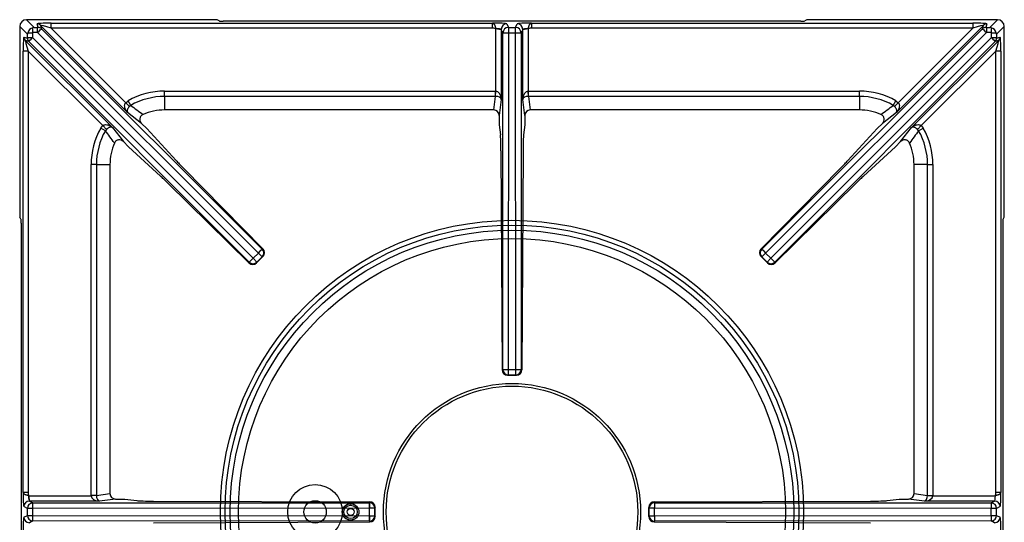
# Model space of a CAD drawing. Units: millimetres. Extents: x -44198 to -31231, y -19985 to -2989.
# Drawn here: x -43620 to -43260, y -18290 to -18106 of the extents above; entities that cross this region are included whole.
import ezdxf

# ---------------------------------------------------------------- set-up
doc = ezdxf.new("R2010")
doc.units = ezdxf.units.MM
for name, color, linetype in [('1.004.063.0', 7, 'Continuous'), ('1.004.071.0', 7, 'Continuous'), ('1.065.088.0', 7, 'Continuous'), ('DV2_Predefinito', 7, 'Continuous')]:
    doc.layers.add(name, color=color, linetype=linetype)

# ---------------------------------------------------------------- blocks, each defined once
blk = doc.blocks.new('A$C6C5854D4')
at = {"layer": '1.004.071.0', "color": 7, "linetype": 'Continuous'}
blk.add_circle((0, 0), 10, dxfattribs=at)
blk = doc.blocks.new('A$C17990D61')
at = {"color": 3}
for radius in [3, 2.45, 1.25]:
    blk.add_circle((-59, 0), radius, dxfattribs=at)
at = {"layer": '1.004.063.0', "color": 7, "linetype": 'Continuous', "ltscale": 25.4}
for radius in [46.99, 46]:
    blk.add_circle((0, 0), radius, dxfattribs=at)
at = {"color": 3}
blk.add_blockref('A$C6C5854D4', (-72, 0), dxfattribs=at)
blk = doc.blocks.new('A$C7FC83BEE')
at = {"color": 7, "linetype": 'Continuous'}
for centre, radius in [((200, -652.52), 106.64), ((200, -652.52), 104.91), ((200, -652.52), 103.03), ((200, -652.52), 100), ((128, -652.52), 4.1), ((141, -652.52), 3.05)]:
    blk.add_circle(centre, radius, dxfattribs=at)
at = {"layer": '1.065.088.0', "color": 7, "linetype": 'Continuous'}
for p, q in [((20, -475.01), (20, -543.21)), ((22.83, -477.84), (20, -475.01)), ((90.7, -472.52), (22.49, -472.52)), ((22.49, -472.52), (25.33, -475.35)), ((26.73, -475.33), (26.35, -474.06)), ((59.46, -506.42), (27.62, -474.58)), ((27.62, -474.58), (28, -475.86)), ((31.47, -473.8), (192.86, -473.8)), ((31.47, -475.59), (31.47, -473.8)), ((92.94, -472.99), (92.18, -472.61)), ((305.57, -473.08), (94.43, -473.08)), ((192.86, -475.59), (192.86, -473.8)), ((198.07, -474.06), (198.7, -475.33)), ((201.3, -475.33), (201.93, -474.06)), ((207.14, -473.8), (368.53, -473.8)), ((207.14, -473.8), (207.14, -475.59)), ((307.82, -472.61), (307.06, -472.99)), ((377.51, -472.52), (309.3, -472.52)), ((372.38, -474.58), (340.54, -506.42)), ((368.53, -473.8), (368.53, -475.59)), ((372, -475.86), (372.38, -474.58)), ((373.65, -474.06), (373.27, -475.33)), ((374.67, -475.35), (377.51, -472.52)), ((380, -475.01), (377.17, -477.84)), ((380, -543.21), (380, -475.01)), ((22.83, -478.97), (22.83, -477.84)), ((24.65, -477.37), (24.65, -479)), ((26.48, -477.17), (24.85, -477.17)), ((25.33, -475.35), (26.46, -475.35)), ((107.26, -557.84), (26.48, -477.17)), ((28, -475.86), (108.64, -556.4)), ((31.47, -475.59), (58.75, -502.88)), ((192.86, -475.59), (31.47, -475.59)), ((194.07, -498.63), (194.07, -475.78)), ((196.7, -477.32), (196.07, -476.05)), ((196.07, -476.05), (196.07, -501.69)), ((196.63, -600.38), (196.7, -477.32)), ((198.7, -477.36), (198.63, -600.42)), ((198.7, -475.33), (201.3, -475.33)), ((198.7, -475.33), (198.7, -477.36)), ((198.7, -477.36), (201.3, -477.36)), ((201.3, -477.36), (201.3, -475.33)), ((201.37, -600.42), (201.3, -477.36)), ((203.93, -476.05), (203.3, -477.32)), ((203.3, -477.32), (203.37, -600.38)), ((203.93, -501.69), (203.93, -476.05)), ((205.93, -475.78), (205.93, -498.63)), ((368.53, -475.59), (207.14, -475.59)), ((291.36, -556.4), (372, -475.86)), ((373.52, -477.17), (292.74, -557.84)), ((341.25, -502.88), (368.53, -475.59)), ((375.15, -477.17), (373.52, -477.17)), ((373.54, -475.35), (374.67, -475.35)), ((375.35, -479), (375.35, -477.37)), ((377.17, -477.84), (377.17, -478.97)), ((21.54, -478.87), (22.82, -479.24)), ((22.06, -480.14), (53.9, -511.98)), ((23.34, -480.52), (22.06, -480.14)), ((103.89, -561.16), (23.34, -480.52)), ((24.65, -479), (105.33, -559.77)), ((294.67, -559.77), (375.35, -479)), ((376.66, -480.52), (296.11, -561.16)), ((346.1, -511.98), (377.94, -480.14)), ((377.94, -480.14), (376.66, -480.52)), ((377.18, -479.24), (378.46, -478.87)), ((21.28, -645.38), (21.28, -483.98)), ((23.08, -483.98), (21.28, -483.98)), ((23.08, -483.98), (23.08, -645.38)), ((50.36, -511.26), (23.08, -483.98)), ((376.92, -483.98), (349.64, -511.26)), ((376.92, -645.38), (376.92, -483.98)), ((378.72, -483.98), (376.92, -483.98)), ((378.72, -483.98), (378.72, -645.38)), ((73, -498.62), (193.97, -498.62)), ((73, -500.56), (73, -498.62)), ((193.97, -500.56), (193.97, -498.62)), ((194.02, -500.56), (194.07, -498.63)), ((205.98, -500.56), (205.93, -498.63)), ((206.03, -498.62), (327, -498.62)), ((206.03, -500.56), (206.03, -498.62)), ((327, -500.56), (327, -498.62)), ((58.75, -502.88), (59.63, -502.18)), ((60.14, -504.2), (58.75, -502.88)), ((60.59, -503.86), (59.63, -502.18)), ((60.59, -503.86), (60.14, -504.2)), ((73, -500.56), (73, -505.52)), ((193.97, -500.56), (73, -500.56)), ((193.32, -505.52), (193.97, -500.56)), ((196.07, -501.69), (195.3, -507.57)), ((204.7, -507.57), (203.93, -501.69)), ((206.03, -500.56), (206.68, -505.52)), ((327, -500.56), (206.03, -500.56)), ((327, -500.56), (327, -505.52)), ((339.41, -503.86), (340.37, -502.18)), ((339.86, -504.2), (339.41, -503.86)), ((339.86, -504.2), (341.25, -502.88)), ((340.37, -502.18), (341.25, -502.88)), ((64.55, -510.42), (59.46, -506.42)), ((193.32, -505.52), (73, -505.52)), ((195.3, -507.57), (195.3, -511.02)), ((204.7, -507.57), (204.7, -511.02)), ((327, -505.52), (206.68, -505.52)), ((340.54, -506.42), (335.45, -510.42)), ((64.55, -510.42), (66.45, -512.32)), ((195.3, -511.02), (195.78, -514.65)), ((204.7, -511.02), (204.22, -514.65)), ((333.55, -512.32), (335.45, -510.42)), ((49.66, -512.15), (50.36, -511.26)), ((51.34, -513.11), (49.66, -512.15)), ((51.68, -512.66), (50.36, -511.26)), ((51.68, -512.66), (51.34, -513.11)), ((53.9, -511.98), (57.9, -517.07)), ((66.45, -512.32), (77.16, -523.97)), ((322.84, -523.97), (333.55, -512.32)), ((342.1, -517.07), (346.1, -511.98)), ((348.32, -512.66), (349.64, -511.26)), ((348.66, -513.11), (348.32, -512.66)), ((348.66, -513.11), (350.34, -512.15)), ((349.64, -511.26), (350.34, -512.15)), ((57.9, -517.07), (59.8, -518.97)), ((340.2, -518.97), (342.1, -517.07)), ((59.8, -518.97), (71.45, -529.68)), ((195.95, -520.44), (196.35, -600.52)), ((204.05, -520.44), (203.65, -600.52)), ((328.55, -529.68), (340.2, -518.97)), ((46.11, -646.48), (46.11, -525.52)), ((48.04, -525.52), (46.11, -525.52)), ((48.04, -525.52), (53, -525.52)), ((48.04, -525.52), (48.04, -646.48)), ((53, -525.52), (53, -645.84)), ((347, -645.84), (347, -525.52)), ((351.96, -525.52), (347, -525.52)), ((351.96, -646.48), (351.96, -525.52)), ((351.96, -525.52), (353.89, -525.52)), ((353.89, -525.52), (353.89, -646.48)), ((79.87, -526.8), (108.94, -556.3)), ((291.06, -556.3), (320.13, -526.8)), ((74.28, -532.39), (103.79, -561.46)), ((296.21, -561.46), (325.72, -532.39)), ((20.47, -545.46), (20.09, -544.7)), ((20.56, -546.95), (20.56, -758.09)), ((379.44, -546.95), (379.44, -758.09)), ((379.53, -545.46), (379.91, -544.7)), ((105.33, -559.77), (107.26, -557.84)), ((108.64, -559.23), (107.26, -557.84)), ((108.64, -556.4), (108.94, -556.3)), ((291.06, -556.3), (291.36, -556.4)), ((292.74, -557.84), (291.36, -559.23)), ((294.67, -559.77), (292.74, -557.84)), ((103.79, -561.46), (103.89, -561.16)), ((105.33, -559.77), (106.71, -561.16)), ((106.62, -561.44), (108.93, -559.14)), ((106.71, -561.16), (106.62, -561.44)), ((106.71, -561.16), (108.64, -559.23)), ((108.93, -559.14), (108.64, -559.23)), ((291.36, -559.23), (291.07, -559.14)), ((293.38, -561.44), (291.07, -559.14)), ((293.29, -561.16), (291.36, -559.23)), ((293.29, -561.16), (294.67, -559.77)), ((293.38, -561.44), (293.29, -561.16)), ((296.11, -561.16), (296.21, -561.46)), ((196.35, -600.52), (196.63, -600.38)), ((198.63, -600.42), (201.37, -600.42)), ((198.63, -600.42), (198.63, -602.38)), ((201.37, -602.38), (201.37, -600.42)), ((203.37, -600.38), (203.65, -600.52)), ((198.63, -602.38), (198.36, -602.52)), ((198.36, -602.52), (201.64, -602.52)), ((198.63, -602.38), (201.37, -602.38)), ((201.64, -602.52), (201.37, -602.38)), ((23.08, -645.38), (21.28, -645.38)), ((23.26, -646.59), (46.11, -646.59)), ((48.04, -646.48), (46.11, -646.48)), ((48.04, -646.53), (46.11, -646.59)), ((48.04, -646.48), (53, -645.84)), ((55.05, -647.82), (49.18, -648.58)), ((55.05, -647.82), (58.5, -647.82)), ((58.5, -647.82), (62.88, -648.39)), ((337.12, -648.39), (341.5, -647.82)), ((341.5, -647.82), (344.95, -647.82)), ((350.82, -648.58), (344.95, -647.82)), ((347, -645.84), (351.96, -646.48)), ((351.96, -646.48), (353.89, -646.48)), ((351.96, -646.53), (353.89, -646.59)), ((353.89, -646.59), (376.74, -646.59)), ((378.72, -645.38), (376.92, -645.38)), ((22.81, -651.22), (21.54, -650.58)), ((22.81, -653.82), (22.81, -651.22)), ((24.84, -651.22), (22.81, -651.22)), ((49.18, -648.58), (23.53, -648.58)), ((23.53, -648.58), (24.81, -649.22)), ((24.81, -649.22), (147.85, -649.15)), ((147.89, -651.14), (24.84, -651.22)), ((24.84, -653.82), (24.84, -651.22)), ((68.94, -648.57), (148, -648.85)), ((147.85, -649.15), (148, -648.85)), ((147.89, -653.89), (147.89, -651.14)), ((149.85, -651.14), (147.89, -651.14)), ((150, -650.85), (149.85, -651.14)), ((149.85, -653.89), (149.85, -651.14)), ((150, -654.18), (150, -650.85)), ((250, -654.18), (250, -650.85)), ((250.15, -651.14), (250, -650.85)), ((250.15, -653.89), (250.15, -651.14)), ((252.11, -651.14), (250.15, -651.14)), ((252, -648.85), (331.06, -648.57)), ((252, -648.85), (252.15, -649.15)), ((252.11, -653.89), (252.11, -651.14)), ((375.16, -651.22), (252.11, -651.14)), ((252.15, -649.15), (375.19, -649.22)), ((376.47, -648.58), (350.82, -648.58)), ((375.16, -653.82), (375.16, -651.22)), ((377.19, -651.22), (375.16, -651.22)), ((375.19, -649.22), (376.47, -648.58)), ((378.46, -650.58), (377.19, -651.22)), ((377.19, -653.82), (377.19, -651.22)), ((21.54, -654.45), (22.81, -653.82)), ((22.81, -653.82), (24.84, -653.82)), ((24.84, -653.82), (147.89, -653.89)), ((147.89, -653.89), (149.85, -653.89)), ((149.85, -653.89), (150, -654.18)), ((250, -654.18), (250.15, -653.89)), ((250.15, -653.89), (252.11, -653.89)), ((252.11, -653.89), (375.16, -653.82)), ((375.16, -653.82), (377.19, -653.82)), ((377.19, -653.82), (378.46, -654.45)), ((24.81, -655.81), (23.53, -656.45)), ((147.85, -655.89), (24.81, -655.81)), ((68.94, -656.47), (148, -656.19)), ((148, -656.19), (147.85, -655.89)), ((252.15, -655.89), (252, -656.19)), ((252, -656.19), (331.06, -656.47)), ((375.19, -655.81), (252.15, -655.89)), ((376.47, -656.45), (375.19, -655.81))]:
    blk.add_line(p, q, dxfattribs=at)
for centre, radius, start, end in [((25.12, -477.99), 2.29, 163.7867, 176.3103), ((25.56, -478.08), 2.74, 105.3723, 164.6277), ((25.47, -477.64), 2.29, 93.6897, 106.2133), ((374.53, -477.64), 2.29, 73.7867, 86.3103), ((374.44, -478.08), 2.74, 15.3723, 74.6277), ((374.88, -477.99), 2.29, 3.6897, 16.2133), ((73, -525.52), 26.89, 90, 119.8085), ((327, -525.52), 26.89, 60.1915, 90), ((73, -525.52), 24.96, 90, 119.8085), ((441.74, 12.63), 641.9, 233.57404, 234.0715), ((327, -525.52), 24.96, 60.1915, 90), ((-41.75, 12.64), 641.91, 305.9285, 306.42596), ((73, -525.52), 20, 90, 113.2969), ((327, -525.52), 20, 66.7031, 90), ((73, -525.52), 26.89, 150.1915, 180), ((73, -525.52), 24.96, 150.1915, 180), ((-465.15, -894.26), 641.91, 35.9285, 36.42596), ((865.15, -894.26), 641.9, 143.57404, 144.0715), ((327, -525.52), 24.96, 0, 29.8085), ((327, -525.52), 26.89, 0, 29.8085), ((73, -525.52), 20, 156.7031, 180), ((327, -525.52), 20, 0, 23.2969)]:
    blk.add_arc(centre, radius, start, end, dxfattribs=at)
for centre, major_axis, ratio, start_param, end_param in [((22.51, -475.02), (1.78, -1.78), 0.995146, 2.358627, 3.924558), ((31.73, -474.06), (5.38, -0.01), 0.049325, 1.620322, 3.156212), ((26.35, -475.85), (1.73, 0.51), 0.997355, 0.500795, 1.285794), ((31.73, -475.86), (4.11, -1.29), 0.040514, 1.648209, 3.184099), ((90.7, -472.62), (1.5, 0), 0.069927, 0.139626, 1.570796), ((94.43, -472.97), (-1.5, 0), 0.069927, 0.139626, 1.570794), ((194.07, -474.07), (-4, 0), 0.069927, 3.176499, 5.018583), ((198.07, -476.05), (-1.79, -0.89), 0.996959, 4.250445, 5.818807), ((205.93, -474.07), (-4, 0), 0.069927, 4.406195, 6.248279), ((201.93, -476.05), (1.79, -0.89), 0.996959, 0.464378, 2.03274), ((305.57, -472.97), (1.5, 0), 0.069927, 4.712389, 6.143559), ((309.3, -472.62), (1.5, 0), 0.069927, 1.570796, 3.001966), ((368.27, -474.06), (-5.38, -0.01), 0.049325, 3.126973, 4.662863), ((368.27, -475.86), (-4.11, -1.29), 0.040514, 3.099086, 4.634976), ((373.65, -475.85), (-1.73, 0.51), 0.997355, 4.997392, 5.78239), ((377.49, -475.02), (-1.78, -1.78), 0.995146, 2.358627, 3.924558), ((24.63, -477.34), (1.8, 0), 0.012331, 3.459932, 4.724741), ((24.85, -477.37), (0.142, -0.142), 0.996864, 2.358627, 3.924558), ((24.83, -477.14), (0, -1.8), 0.012331, 1.558445, 2.823253), ((26.44, -475.33), (-0.283, 0), 0.049303, 1.620264, 3.156159), ((26.46, -477.14), (0, -1.8), 0.012331, 1.558445, 3.071774), ((26.44, -477.13), (1.55, 1.27), 0.025334, 4.714912, 6.250807), ((26.73, -477.13), (1.73, 0.51), 0.997355, 0.500795, 1.285794), ((194.07, -476.06), (2, 0), 0.139854, 0.034907, 1.570796), ((198.7, -477.32), (-1.79, -0.89), 0.996959, 4.250445, 5.818807), ((198.7, -477.32), (-2, 0), 0.017452, 0.034912, 1.570807), ((201.3, -477.32), (1.79, -0.89), 0.996959, 0.464378, 2.03274), ((201.3, -477.32), (2, 0), 0.017452, 4.712378, 6.248273), ((205.93, -476.06), (-2, 0), 0.139854, 4.712389, 6.248279), ((373.27, -477.13), (-1.73, 0.51), 0.997355, 4.997392, 5.78239), ((373.56, -477.13), (-1.55, 1.27), 0.025334, 0.032378, 1.568273), ((373.56, -475.33), (0.283, 0), 0.049303, 3.127026, 4.662921), ((373.54, -477.14), (0, 1.8), 0.012331, 0.069818, 1.583148), ((375.17, -477.14), (0, 1.8), 0.012331, 0.318339, 1.583148), ((375.15, -477.37), (-0.142, -0.142), 0.996864, 2.358627, 3.924558), ((375.37, -477.34), (1.8, 0), 0.012331, 4.700037, 5.964846), ((21.55, -484.25), (0.01, -5.38), 0.049325, 3.126973, 4.662863), ((23.33, -478.87), (-0.51, -1.73), 0.997355, 4.997392, 5.78239), ((23.34, -484.25), (1.29, -4.11), 0.040514, 3.099086, 4.634976), ((22.82, -478.96), (0, 0.283), 0.049303, 3.127026, 4.662921), ((24.61, -479.24), (-0.51, -1.73), 0.997355, 4.997392, 5.78239), ((24.63, -478.97), (1.8, 0), 0.012331, 3.211411, 4.724741), ((24.61, -478.96), (-1.27, -1.55), 0.025334, 0.032378, 1.568273), ((375.37, -478.97), (1.8, 0), 0.012331, 4.700037, 6.213367), ((375.39, -478.96), (1.27, -1.55), 0.025334, 4.714912, 6.250807), ((375.39, -479.24), (0.51, -1.73), 0.997355, 0.500795, 1.285794), ((376.66, -484.25), (-1.29, -4.11), 0.040514, 1.648209, 3.184099), ((377.18, -478.96), (0, 0.283), 0.049303, 1.620264, 3.156159), ((376.67, -478.87), (0.51, -1.73), 0.997355, 0.500795, 1.285794), ((378.45, -484.25), (-0.01, -5.38), 0.049325, 1.620322, 3.156212), ((193.93, -502.76), (0.54, 4.11), 0.965377, 0.099282, 0.125156), ((194.07, -501.69), (-0.12, 3.07), 0.65053, 4.686734, 6.222624), ((205.93, -501.69), (-0.12, -3.07), 0.65053, 3.202154, 4.738044), ((206.07, -502.76), (-0.54, 4.11), 0.965377, 6.158029, 6.183903), ((194.07, -501.69), (2, -0.1), 0.566188, 0.089491, 1.62538), ((205.93, -501.69), (2, 0.1), 0.566188, 1.516212, 3.052102), ((193.3, -507.59), (-0.27, -2.05), 0.965377, 1.704985, 3.266749), ((206.7, -507.59), (0.27, -2.05), 0.965377, 3.016436, 4.5782), ((195.71, -521.41), (0, 7), 0.034921, -1.43117, -0.261799), ((204.29, -521.41), (0, 7), 0.034921, 0.261799, 1.43117), ((81.07, -527.66), (-4.95, 4.95), 0.034921, 0.694996, 1.361357), ((318.93, -527.66), (4.95, 4.95), 0.034921, -1.361357, -0.694996), ((75.14, -533.59), (-4.95, 4.95), 0.034921, -1.361357, -0.694996), ((324.86, -533.59), (4.95, 4.95), 0.034921, 0.694996, 1.361357), ((20.1, -543.21), (0, -1.5), 0.069927, 4.712389, 6.143559), ((379.9, -543.21), (0, -1.5), 0.069927, 0.139626, 1.570796), ((20.45, -546.95), (0, 1.5), 0.069927, 4.712389, 6.143559), ((379.55, -546.95), (0, 1.5), 0.069927, 0.139626, 1.570794), ((107.23, -557.82), (1.41, 1.42), 0.017452, 4.712378, 6.248273), ((107.23, -557.82), (-0.63, 1.9), 0.999239, 3.605423, 5.17561), ((107.53, -557.72), (0.55, 1.93), 0.992063, 4.199917, 5.770104), ((292.47, -557.72), (0.55, -1.93), 0.992063, 3.654674, 5.224861), ((292.77, -557.82), (-0.63, -1.9), 0.999239, 4.249168, 5.819355), ((292.77, -557.82), (1.41, -1.42), 0.017452, 3.176505, 4.7124), ((105.2, -560.05), (1.93, 0.55), 0.992063, 3.654674, 5.224861), ((105.3, -559.75), (-1.42, -1.41), 0.017452, 0.034912, 1.570807), ((105.3, -559.75), (-1.9, 0.63), 0.999239, 1.107575, 2.677762), ((294.7, -559.75), (-1.9, -0.63), 0.999239, 0.46383, 2.034018), ((294.8, -560.05), (1.93, -0.55), 0.992063, 4.199917, 5.770104), ((294.7, -559.75), (-1.42, 1.41), 0.017452, 1.570786, 3.106681), ((198.35, -600.52), (1.77, -0.94), 0.994831, 3.630936, 5.201123), ((198.63, -600.38), (-0.89, 1.79), 0.999239, 1.107575, 2.677762), ((198.63, -600.38), (-2, 0), 0.017452, 0.034912, 1.570807), ((201.37, -600.38), (2, 0), 0.017452, 4.712378, 6.248273), ((201.37, -600.38), (0.89, 1.79), 0.999239, 3.605423, 5.17561), ((201.65, -600.52), (1.77, 0.94), 0.994831, 4.223655, 5.793842), ((21.55, -646.59), (0, -4), 0.069927, 4.406195, 6.248279), ((23.54, -646.59), (0, -2), 0.139854, 4.712389, 6.248279), ((50.25, -646.45), (-4.11, -0.54), 0.965377, 6.158029, 6.183903), ((49.18, -646.59), (3.07, -0.12), 0.65053, 3.202154, 4.738044), ((49.18, -646.59), (-0.1, 2), 0.566188, 1.516212, 3.052102), ((55.07, -645.82), (2.05, 0.27), 0.965377, 3.016436, 4.5782), ((344.93, -645.82), (-2.05, 0.27), 0.965377, 1.704985, 3.266749), ((350.82, -646.59), (-0.1, -2), 0.566188, 0.089491, 1.62538), ((350.82, -646.59), (3.07, 0.12), 0.65053, 4.686734, 6.222624), ((349.75, -646.45), (-4.11, 0.54), 0.965377, 3.240875, 3.266749), ((376.46, -646.59), (0, 2), 0.139854, 3.176499, 4.712389), ((378.45, -646.59), (0, 4), 0.069927, 3.176499, 5.018583), ((23.53, -650.58), (0.89, 1.79), 0.996959, 0.464378, 2.03274), ((24.81, -651.22), (0.89, 1.79), 0.996959, 0.464378, 2.03274), ((24.81, -651.22), (0, 2), 0.017452, 4.712378, 6.248273), ((69.64, -648.33), (-7, 0), 0.034921, 0.261799, 1.471126), ((147.85, -651.14), (0, 2), 0.017452, 4.712378, 6.248273), ((147.85, -651.14), (-1.79, 0.89), 0.999239, 3.605423, 5.17561), ((148, -650.85), (-0.89, 1.8), 0.996383, 4.252654, 5.822842), ((252, -650.85), (-0.89, -1.8), 0.996383, 3.601936, 5.172124), ((252.15, -651.14), (-1.79, -0.89), 0.999239, 4.249168, 5.819355), ((252.15, -651.14), (0, -2), 0.017452, 3.176505, 4.7124), ((330.36, -648.33), (7, 0), 0.034921, 4.812059, 6.021386), ((375.19, -651.22), (0, -2), 0.017452, 3.176505, 4.7124), ((375.19, -651.22), (0.89, -1.79), 0.996959, 1.108853, 2.677215), ((376.47, -650.58), (0.89, -1.79), 0.996959, 1.108853, 2.677215), ((21.55, -658.45), (0, -4), 0.069927, 3.176499, 5.018583), ((23.53, -654.45), (0.89, -1.79), 0.996959, 4.250445, 5.818807), ((24.81, -653.82), (0.89, -1.79), 0.996959, 4.250445, 5.818807), ((24.81, -653.82), (0, -2), 0.017452, 0.034912, 1.570807), ((147.85, -653.89), (-1.79, -0.89), 0.999239, 1.107575, 2.677762), ((147.85, -653.89), (0, -2), 0.017452, 0.034912, 1.570807), ((148, -654.19), (0.89, 1.8), 0.996383, 3.601936, 5.172124), ((252, -654.19), (0.89, -1.8), 0.996383, 4.252654, 5.822842), ((252.15, -653.89), (-1.79, 0.89), 0.999239, 0.46383, 2.034018), ((252.15, -653.89), (0, 2), 0.017452, 1.570786, 3.106681), ((375.19, -653.82), (0, 2), 0.017452, 1.570786, 3.106681), ((375.19, -653.82), (0.89, 1.79), 0.996959, 3.605971, 5.174333), ((376.47, -654.45), (0.89, 1.79), 0.996959, 3.605971, 5.174333), ((378.45, -658.45), (0, 4), 0.069927, 4.406195, 6.248279)]:
    blk.add_ellipse(centre, major_axis=major_axis, ratio=ratio, start_param=start_param, end_param=end_param, dxfattribs=at)
for points, knots in [([(192.86, -473.8), (193.01, -473.81), (193.15, -473.87), (193.35, -474.03), (193.41, -474.09), (193.52, -474.24), (193.58, -474.32), (193.68, -474.5), (193.72, -474.6), (193.81, -474.81), (193.84, -474.92), (193.92, -475.16), (193.95, -475.28), (194.01, -475.53), (194.04, -475.66), (194.07, -475.78)], [0, 0, 0, 0, 0.25, 0.25, 0.375, 0.375, 0.5, 0.5, 0.625, 0.625, 0.75, 0.75, 0.875, 0.875, 1, 1, 1, 1]), ([(205.93, -475.78), (205.96, -475.66), (205.99, -475.53), (206.05, -475.28), (206.08, -475.16), (206.16, -474.92), (206.19, -474.81), (206.28, -474.6), (206.32, -474.5), (206.42, -474.32), (206.48, -474.24), (206.59, -474.09), (206.65, -474.03), (206.85, -473.87), (206.99, -473.81), (207.14, -473.8)], [0, 0, 0, 0, 0.125, 0.125, 0.25, 0.25, 0.375, 0.375, 0.5, 0.5, 0.625, 0.625, 0.75, 0.75, 1, 1, 1, 1]), ([(194.07, -475.78), (193.87, -475.74), (193.67, -475.69), (193.27, -475.62), (193.07, -475.59), (192.86, -475.59)], [0, 0, 0, 0, 0.5, 0.5, 1, 1, 1, 1]), ([(207.14, -475.59), (206.93, -475.59), (206.73, -475.62), (206.33, -475.69), (206.13, -475.74), (205.93, -475.78)], [0, 0, 0, 0, 0.5, 0.5, 1, 1, 1, 1]), ([(59.46, -506.42), (59.25, -506.2), (59.06, -505.95), (58.73, -505.42), (58.6, -505.14), (58.4, -504.53), (58.34, -504.2), (58.37, -503.69), (58.41, -503.52), (58.5, -503.26), (58.54, -503.18), (58.63, -503.02), (58.68, -502.95), (58.75, -502.88)], [0, 0, 0, 0, 0.25, 0.25, 0.5, 0.5, 0.75, 0.75, 0.875, 0.875, 0.9375, 0.9375, 1, 1, 1, 1]), ([(341.25, -502.88), (341.32, -502.95), (341.37, -503.02), (341.46, -503.18), (341.5, -503.26), (341.59, -503.52), (341.63, -503.69), (341.66, -504.2), (341.6, -504.53), (341.4, -505.14), (341.27, -505.42), (340.94, -505.95), (340.75, -506.2), (340.54, -506.42)], [0, 0, 0, 0, 0.0625, 0.0625, 0.125, 0.125, 0.25, 0.25, 0.5, 0.5, 0.75, 0.75, 1, 1, 1, 1]), ([(60.14, -504.2), (60.08, -504.27), (60.02, -504.33), (59.9, -504.47), (59.85, -504.54), (59.7, -504.75), (59.62, -504.88), (59.44, -505.24), (59.37, -505.45), (59.3, -505.81), (59.3, -505.96), (59.35, -506.22), (59.39, -506.33), (59.46, -506.42)], [0, 0, 0, 0, 0.0625, 0.0625, 0.125, 0.125, 0.25, 0.25, 0.5, 0.5, 0.75, 0.75, 1, 1, 1, 1]), ([(65.09, -507.15), (64.94, -507.21), (64.8, -507.3), (64.54, -507.49), (64.42, -507.61), (64.23, -507.87), (64.14, -508.01), (64.01, -508.31), (63.97, -508.47), (63.92, -508.79), (63.92, -508.96), (63.95, -509.28), (63.98, -509.44), (64.09, -509.75), (64.16, -509.9), (64.33, -510.18), (64.43, -510.3), (64.55, -510.42)], [0, 0, 0, 0, 0.125, 0.125, 0.25, 0.25, 0.375, 0.375, 0.5, 0.5, 0.625, 0.625, 0.75, 0.75, 0.875, 0.875, 1, 1, 1, 1]), ([(335.45, -510.42), (335.57, -510.3), (335.67, -510.18), (335.84, -509.9), (335.91, -509.75), (336.07, -509.29), (336.1, -508.96), (336.03, -508.47), (335.99, -508.31), (335.86, -508.01), (335.78, -507.87), (335.58, -507.61), (335.46, -507.5), (335.2, -507.3), (335.06, -507.21), (334.91, -507.15)], [0, 0, 0, 0, 0.125, 0.125, 0.25, 0.25, 0.5, 0.5, 0.625, 0.625, 0.75, 0.75, 0.875, 0.875, 1, 1, 1, 1]), ([(340.54, -506.42), (340.61, -506.33), (340.65, -506.22), (340.7, -505.96), (340.7, -505.81), (340.63, -505.45), (340.56, -505.24), (340.38, -504.88), (340.3, -504.75), (340.15, -504.54), (340.1, -504.47), (339.98, -504.33), (339.92, -504.27), (339.86, -504.2)], [0, 0, 0, 0, 0.25, 0.25, 0.5, 0.5, 0.75, 0.75, 0.875, 0.875, 0.9375, 0.9375, 1, 1, 1, 1]), ([(50.36, -511.26), (50.43, -511.2), (50.5, -511.15), (50.66, -511.05), (50.75, -511.02), (51, -510.92), (51.17, -510.89), (51.69, -510.86), (52.02, -510.92), (52.62, -511.11), (52.91, -511.25), (53.44, -511.58), (53.68, -511.77), (53.9, -511.98)], [0, 0, 0, 0, 0.0625, 0.0625, 0.125, 0.125, 0.25, 0.25, 0.5, 0.5, 0.75, 0.75, 1, 1, 1, 1]), ([(346.1, -511.98), (346.32, -511.77), (346.56, -511.58), (347.09, -511.25), (347.38, -511.11), (347.98, -510.92), (348.31, -510.86), (348.83, -510.89), (349, -510.92), (349.25, -511.02), (349.34, -511.05), (349.5, -511.15), (349.57, -511.2), (349.64, -511.26)], [0, 0, 0, 0, 0.25, 0.25, 0.5, 0.5, 0.75, 0.75, 0.875, 0.875, 0.9375, 0.9375, 1, 1, 1, 1]), ([(53.9, -511.98), (53.82, -511.91), (53.71, -511.86), (53.44, -511.82), (53.29, -511.82), (52.93, -511.89), (52.72, -511.95), (52.36, -512.14), (52.23, -512.22), (52.03, -512.36), (51.96, -512.42), (51.82, -512.53), (51.75, -512.59), (51.68, -512.66)], [0, 0, 0, 0, 0.25, 0.25, 0.5, 0.5, 0.75, 0.75, 0.875, 0.875, 0.9375, 0.9375, 1, 1, 1, 1]), ([(348.32, -512.66), (348.25, -512.59), (348.18, -512.53), (348.04, -512.42), (347.97, -512.36), (347.77, -512.22), (347.64, -512.14), (347.28, -511.95), (347.07, -511.89), (346.71, -511.82), (346.56, -511.82), (346.29, -511.86), (346.18, -511.91), (346.1, -511.98)], [0, 0, 0, 0, 0.0625, 0.0625, 0.125, 0.125, 0.25, 0.25, 0.5, 0.5, 0.75, 0.75, 1, 1, 1, 1]), ([(57.9, -517.07), (57.79, -516.95), (57.66, -516.85), (57.38, -516.67), (57.23, -516.6), (56.77, -516.45), (56.44, -516.41), (55.96, -516.49), (55.8, -516.53), (55.5, -516.66), (55.35, -516.74), (55.1, -516.94), (54.98, -517.05), (54.78, -517.31), (54.7, -517.46), (54.63, -517.61)], [0, 0, 0, 0, 0.125, 0.125, 0.25, 0.25, 0.5, 0.5, 0.625, 0.625, 0.75, 0.75, 0.875, 0.875, 1, 1, 1, 1]), ([(345.37, -517.61), (345.3, -517.46), (345.22, -517.32), (345.02, -517.06), (344.91, -516.94), (344.65, -516.74), (344.5, -516.66), (344.21, -516.53), (344.05, -516.49), (343.72, -516.44), (343.56, -516.43), (343.24, -516.46), (343.07, -516.5), (342.77, -516.6), (342.62, -516.67), (342.34, -516.85), (342.21, -516.95), (342.1, -517.07)], [0, 0, 0, 0, 0.125, 0.125, 0.25, 0.25, 0.375, 0.375, 0.5, 0.5, 0.625, 0.625, 0.75, 0.75, 0.875, 0.875, 1, 1, 1, 1]), ([(23.26, -646.59), (23.14, -646.56), (23.01, -646.53), (22.76, -646.47), (22.64, -646.43), (22.41, -646.36), (22.29, -646.32), (22.08, -646.24), (21.99, -646.19), (21.8, -646.09), (21.72, -646.04), (21.58, -645.93), (21.51, -645.87), (21.36, -645.67), (21.3, -645.53), (21.28, -645.38)], [0, 0, 0, 0, 0.125, 0.125, 0.25, 0.25, 0.375, 0.375, 0.5, 0.5, 0.625, 0.625, 0.75, 0.75, 1, 1, 1, 1]), ([(23.08, -645.38), (23.08, -645.58), (23.1, -645.79), (23.17, -646.19), (23.22, -646.39), (23.26, -646.59)], [0, 0, 0, 0, 0.5, 0.5, 1, 1, 1, 1]), ([(376.74, -646.59), (376.78, -646.39), (376.83, -646.19), (376.9, -645.79), (376.92, -645.58), (376.92, -645.38)], [0, 0, 0, 0, 0.5, 0.5, 1, 1, 1, 1]), ([(378.72, -645.38), (378.7, -645.53), (378.64, -645.67), (378.49, -645.87), (378.42, -645.93), (378.28, -646.04), (378.2, -646.09), (378.01, -646.19), (377.92, -646.24), (377.71, -646.32), (377.59, -646.36), (377.36, -646.43), (377.24, -646.47), (376.99, -646.53), (376.86, -646.56), (376.74, -646.59)], [0, 0, 0, 0, 0.25, 0.25, 0.375, 0.375, 0.5, 0.5, 0.625, 0.625, 0.75, 0.75, 0.875, 0.875, 1, 1, 1, 1])]:
    blk.add_open_spline(points, degree=3, knots=knots, dxfattribs=at)
for points in [[(194.02, -500.56), (193.99, -500.56), (193.97, -500.56)], [(206.03, -500.56), (206.01, -500.56), (205.98, -500.56)], [(48.04, -646.48), (48.04, -646.51), (48.04, -646.53)], [(351.96, -646.53), (351.96, -646.51), (351.96, -646.48)]]:
    blk.add_open_spline(points, degree=2, dxfattribs=at)
at = {"layer": 'DV2_Predefinito', "color": 7, "linetype": 'Continuous'}
for p, q in [((194.07, -475.78), (196.07, -476.05)), ((203.93, -476.05), (205.93, -475.78)), ((23.26, -646.59), (23.53, -648.58)), ((147.85, -649.15), (147.89, -651.14)), ((147.89, -653.89), (147.85, -655.89))]:
    blk.add_line(p, q, dxfattribs=at)
at = {"color": 3}
blk.add_blockref('A$C17990D61', (200, -652.52), dxfattribs=at)

msp = doc.modelspace()

# ---------------------------------------------------------------- block references
msp.add_blockref('A$C7FC83BEE', (-43640.09, -17633.53))

doc.saveas('drawing.dxf')
